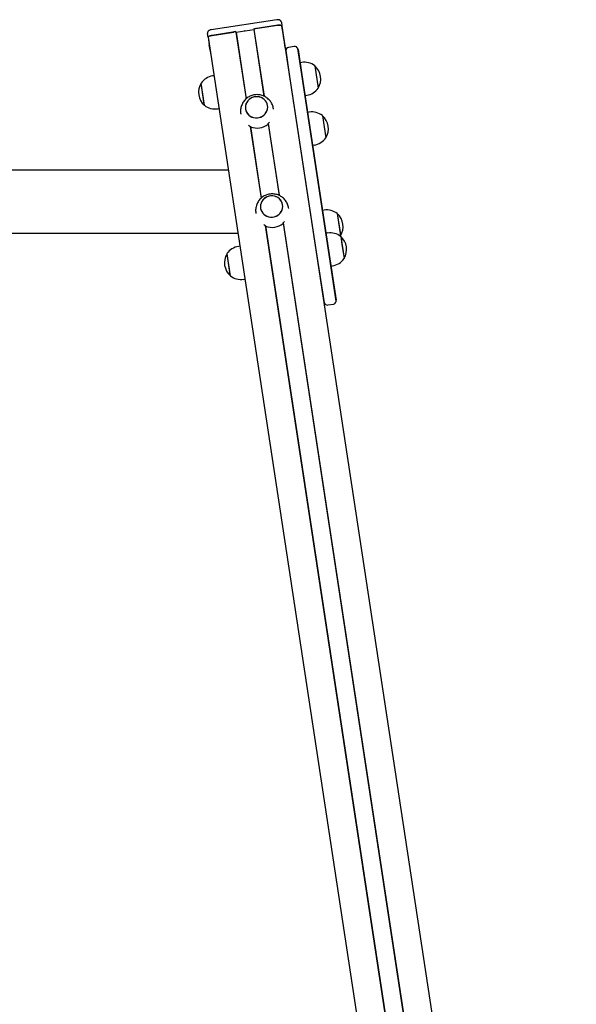
# Model space of a CAD drawing. Units: millimetres. Extents: x -24547 to 33149, y -3715 to 5748.
# Drawn here: x 32475 to 33147, y 1382 to 2569 of the extents above; entities that cross this region are included whole.
import ezdxf

# ---------------------------------------------------------------- set-up
doc = ezdxf.new("R2010")
doc.units = ezdxf.units.MM
doc.header["$LTSCALE"] = 10

msp = doc.modelspace()

# ---------------------------------------------------------------- linework, layer by layer
at = {"color": 7, "linetype": 'Continuous', "lineweight": 25}
for p, q in [((32785.7, 2568.8), (32706.5, 2556.7)), ((32791.2, 2565.9), (32791.9, 2561.2)), ((32735.2, 2554.3), (32707.5, 2550)), ((32707.5, 2550), (32733.7, 2554)), ((32736.3, 2553.7), (32748.5, 2473.3)), ((32736.3, 2553.7), (32736.5, 2553.7)), ((32736.5, 2553.7), (32746.9, 2555.3)), ((32736.5, 2553.7), (32748.7, 2473.4)), ((32747, 2555.3), (32747.1, 2555.3)), ((32747.3, 2555.3), (32747.4, 2555.3)), ((32747.5, 2555.4), (32757.9, 2556.9)), ((32757.9, 2556.9), (32758.1, 2557)), ((32757.9, 2556.9), (32770.1, 2476.7)), ((32758.1, 2557), (32770.3, 2476.6)), ((32786.7, 2562.1), (32758.9, 2557.9)), ((32760.4, 2558.1), (32786.6, 2562.1)), ((32791.8, 2561.2), (33146.9, 224.2)), ((32793.2, 2552.2), (32791.9, 2561.2)), ((32702.8, 2547.7), (32702.1, 2552.4)), ((32702.8, 2547.7), (33057.8, 211.4)), ((32702.8, 2547.7), (32704.2, 2538.7)), ((32793.2, 2552.1), (32793.2, 2552.2)), ((32794.2, 2545.7), (32793.2, 2552.1)), ((32794.4, 2544.5), (32794.2, 2545.7)), ((32795.8, 2535.4), (32794.4, 2544.5)), ((32704.2, 2538.7), (32704.2, 2538.6)), ((32705.1, 2532.2), (32704.2, 2538.6)), ((32705.1, 2532.2), (32705.3, 2530.9)), ((32705.3, 2530.9), (32706.7, 2521.9)), ((32795.8, 2535.2), (32795.8, 2535.4)), ((32796.4, 2531.7), (32801.1, 2500.5)), ((32806.7, 2536.5), (32799.8, 2535.4)), ((32815.8, 2502.7), (32811, 2534)), ((32811.3, 2533.1), (32815.9, 2502.4)), ((32706.7, 2521.9), (32706.8, 2521.7)), ((32815.7, 2517.3), (32813.7, 2517)), ((32831.5, 2513.1), (32835.5, 2486.5)), ((32709.9, 2501.3), (32708.2, 2501)), ((32801.1, 2500.5), (32833.3, 2288.8)), ((32847.9, 2291.1), (32815.8, 2502.7)), ((32815.9, 2502.4), (32848.1, 2290.8)), ((32698.2, 2466.9), (32694.4, 2492.4)), ((32698.4, 2465.7), (32694.4, 2492.4)), ((32819.7, 2477.5), (32821.7, 2477.8)), ((32698.4, 2465.7), (32698.2, 2466.9)), ((32714.2, 2461.5), (32715.9, 2461.7)), ((32781.8, 2460.9), (32781.7, 2461.4)), ((32742.1, 2455.4), (32742.2, 2454.9)), ((32824.8, 2457.3), (32822.8, 2457)), ((32840.6, 2453.1), (32844.7, 2426.4)), ((32753.5, 2440.2), (32766.7, 2353.6)), ((32753.8, 2440), (32766.9, 2353.8)), ((32775.2, 2443.2), (32788.3, 2357.1)), ((32775.3, 2443.5), (32788.5, 2357)), ((32828.8, 2417.5), (32830.8, 2417.8)), ((32727.2, 2387.5), (30219.7, 2387.5)), ((32800, 2341.2), (32799.9, 2341.8)), ((32842.7, 2339.2), (32840.8, 2338.9)), ((32760.3, 2335.8), (32760.4, 2335.2)), ((32858.6, 2335), (32862.6, 2308.3)), ((32858.6, 2335), (32862.4, 2310)), ((32771.7, 2320.6), (33091.4, 216.7)), ((32771.9, 2320.3), (33091.6, 216.7)), ((32793.4, 2323.6), (33113, 220)), ((32793.5, 2323.9), (33113.2, 220)), ((32390.2, 2311.4), (32738.7, 2311.4)), ((32846.9, 2311.7), (32845, 2311.4)), ((32862.3, 2307.8), (32862.6, 2308.3)), ((32862.4, 2310), (32862.6, 2308.3)), ((32862.7, 2307.5), (32866.8, 2281)), ((32862.7, 2307.5), (32864.2, 2297.7)), ((32741.1, 2295.6), (32739.5, 2295.4)), ((32864.2, 2297.7), (32866.8, 2280.8)), ((32729.5, 2261.2), (32725.6, 2286.7)), ((32729.7, 2260), (32725.6, 2286.7)), ((32833.3, 2288.8), (32842.6, 2227.4)), ((32857.3, 2229.6), (32847.9, 2291.1)), ((32848.1, 2290.8), (32857.2, 2230.5)), ((32866.8, 2281), (32866.8, 2280.8)), ((32851, 2271.8), (32852.9, 2272.1)), ((32729.7, 2260), (32729.5, 2261.2)), ((32745.5, 2255.8), (32747.1, 2256.1)), ((32847, 2224.9), (32853.9, 2225.9))]:
    msp.add_line(p, q, dxfattribs=at)
at = {"color": 7, "linetype": 'Continuous', "lineweight": 25, "flags": 128}
for points in [[(32786.6, 2562.1), (32787.6, 2562.2), (32788.5, 2562.2), (32789.4, 2562.2), (32790.2, 2562.1), (32790.8, 2562), (32791.3, 2561.8), (32791.7, 2561.5), (32791.8, 2561.2)], [(32791.9, 2561.2), (32791.7, 2561.5), (32791.4, 2561.8), (32790.9, 2562), (32790.2, 2562.1), (32789.5, 2562.2), (32788.6, 2562.2), (32787.6, 2562.2), (32786.7, 2562.1)], [(32702.8, 2547.7), (32702.9, 2548), (32703.1, 2548.4), (32703.5, 2548.7), (32704.1, 2549), (32704.8, 2549.4), (32705.7, 2549.6), (32706.6, 2549.9), (32707.5, 2550)], [(32707.5, 2550), (32706.5, 2549.9), (32705.6, 2549.6), (32704.8, 2549.4), (32704.1, 2549), (32703.5, 2548.7), (32703.1, 2548.4), (32702.8, 2548), (32702.8, 2547.7)], [(32764.4, 2450.9), (32766.5, 2451.6), (32768.5, 2452.7), (32770.3, 2454), (32771.8, 2455.5), (32773, 2457.3), (32773.9, 2459.3), (32774.5, 2461.3), (32774.7, 2463.4), (32774.5, 2465.5), (32774, 2467.6), (32773.1, 2469.5), (32771.9, 2471.2), (32770.4, 2472.8), (32768.6, 2474.1), (32766.7, 2475), (32764.6, 2475.7), (32762.4, 2476), (32760.1, 2476), (32757.9, 2475.6), (32755.8, 2474.9), (32753.9, 2473.9), (32752.1, 2472.6), (32750.6, 2471), (32749.4, 2469.2), (32748.4, 2467.3), (32747.9, 2465.2), (32747.7, 2463.1), (32747.9, 2461), (32748.4, 2459), (32749.3, 2457.1), (32750.5, 2455.3), (32752, 2453.8), (32753.7, 2452.5), (32755.7, 2451.5), (32757.8, 2450.8), (32760, 2450.5), (32762.2, 2450.5), (32764.4, 2450.9)], [(32747.8, 2461.2), (32748.3, 2459.2), (32749.2, 2457.3), (32750.4, 2455.5), (32751.8, 2453.9), (32753.6, 2452.6), (32755.5, 2451.6), (32757.6, 2450.9), (32759.8, 2450.5), (32762, 2450.5), (32764.2, 2450.9), (32766.3, 2451.5), (32768.3, 2452.5), (32770.1, 2453.8), (32771.6, 2455.4), (32772.9, 2457.1), (32773.8, 2459), (32774.4, 2461.1), (32774.7, 2463.2), (32774.5, 2465.3), (32774, 2467.3), (32773.2, 2469.3), (32772, 2471.1), (32770.5, 2472.6), (32768.8, 2473.9), (32766.9, 2474.9), (32764.8, 2475.6), (32762.6, 2476), (32760.4, 2476), (32758.2, 2475.7), (32756, 2475), (32754.1, 2474), (32752.3, 2472.7), (32750.7, 2471.2), (32749.5, 2469.4), (32748.5, 2467.5), (32747.9, 2465.5), (32747.7, 2463.3), (32747.8, 2461.2)], [(32782.6, 2331.3), (32784.7, 2332), (32786.7, 2333), (32788.4, 2334.3), (32790, 2335.9), (32791.2, 2337.7), (32792.1, 2339.6), (32792.6, 2341.7), (32792.8, 2343.8), (32792.7, 2345.9), (32792.1, 2347.9), (32791.3, 2349.8), (32790, 2351.6), (32788.5, 2353.1), (32786.8, 2354.4), (32784.8, 2355.4), (32782.7, 2356), (32780.5, 2356.4), (32778.3, 2356.3), (32776.1, 2356), (32774, 2355.3), (32772, 2354.2), (32770.3, 2352.9), (32768.8, 2351.4), (32767.5, 2349.6), (32766.6, 2347.6), (32766.1, 2345.6), (32765.9, 2343.5), (32766, 2341.4), (32766.6, 2339.3), (32767.5, 2337.4), (32768.7, 2335.7), (32770.2, 2334.1), (32771.9, 2332.8), (32773.9, 2331.9), (32776, 2331.2), (32778.2, 2330.9), (32780.4, 2330.9), (32782.6, 2331.3)], [(32766, 2341.6), (32766.5, 2339.5), (32767.4, 2337.6), (32768.5, 2335.8), (32770, 2334.3), (32771.7, 2333), (32773.7, 2331.9), (32775.8, 2331.2), (32777.9, 2330.9), (32780.2, 2330.9), (32782.4, 2331.2), (32784.5, 2331.9), (32786.5, 2332.9), (32788.3, 2334.2), (32789.8, 2335.7), (32791.1, 2337.5), (32792, 2339.4), (32792.6, 2341.4), (32792.8, 2343.5), (32792.7, 2345.6), (32792.2, 2347.7), (32791.4, 2349.6), (32790.2, 2351.4), (32788.7, 2353), (32787, 2354.3), (32785.1, 2355.3), (32783, 2356), (32780.8, 2356.3), (32778.6, 2356.4), (32776.3, 2356), (32774.2, 2355.4), (32772.2, 2354.4), (32770.5, 2353.1), (32768.9, 2351.5), (32767.7, 2349.8), (32766.7, 2347.8), (32766.1, 2345.8), (32765.9, 2343.7), (32766, 2341.6)]]:
    msp.add_lwpolyline(points, dxfattribs=at)
at = {"color": 7, "linetype": 'Continuous', "lineweight": 25}
for centre, radius, start, end in [((32734.7, 2551), 3.19, 59.206, 106.7438), ((32735.1, 2555.2), 0.974, 277.0809, 6.991), ((32746.9, 2554.7), 0.55, 88.4159, 98.8928), ((32747.1, 2555.8), 0.571, 268.5605, 288.7195), ((32747.6, 2554.8), 0.55, 98.3872, 108.8641), ((32758.8, 2558.8), 0.974, 190.289, 280.1991), ((32760.5, 2554.9), 3.19, 90.5362, 138.074), ((32800.4, 2531.4), 4, 98.64, 175.8014), ((32800.4, 2531.4), 4, 175.8014, 188.64), ((32807.3, 2532.5), 4, 21.4786, 98.64), ((32807.3, 2532.5), 4, 8.64, 21.4786), ((32818.8, 2497), 20.6, 51.7826, 98.64), ((32818, 2497.4), 20.7, 327.9937, 49.2863), ((32711.3, 2480.7), 20.6, 98.64, 145.4974), ((32711.9, 2481.4), 20.7, 147.9937, 229.2863), ((32818.6, 2498.1), 20.6, 278.64, 325.4974), ((32711.1, 2481.8), 20.6, 231.7826, 278.64), ((32827.9, 2437), 20.6, 51.7826, 98.64), ((32827.1, 2437.4), 20.7, 327.9937, 49.2863), ((32761.8, 2459.2), 21, 247.7694, 309.5106), ((32827.7, 2438.1), 20.6, 278.64, 325.4974), ((32845.8, 2318.9), 20.6, 51.7826, 98.64), ((32845, 2319.3), 20.7, 327.9937, 49.2863), ((32780, 2339.5), 21, 247.7694, 309.5106), ((32850, 2291.3), 20.6, 51.7826, 98.64), ((32849.2, 2291.8), 20.7, 327.9937, 49.2863), ((32742.5, 2275.1), 20.6, 98.64, 145.4974), ((32743.2, 2275.7), 20.7, 147.9937, 229.2863), ((32849.8, 2292.4), 20.6, 278.64, 325.4974), ((32742.4, 2276.2), 20.6, 231.7826, 278.64), ((32846.4, 2228.8), 4, 188.64, 201.4786), ((32846.4, 2228.8), 4, 201.4786, 278.64), ((32853.3, 2229.9), 4, 278.64, 355.8014), ((32853.3, 2229.9), 4, 355.8014, 8.64)]:
    msp.add_arc(centre, radius, start, end, dxfattribs=at)
for points, knots in [([(32791.2, 2565.9), (32791.1, 2566.2), (32790.9, 2566.9), (32790.4, 2567.6), (32789.8, 2568.1), (32789.1, 2568.5), (32788.3, 2568.8), (32787.3, 2568.9), (32786.4, 2568.9), (32785.8, 2568.8), (32785.7, 2568.8)], [0, 0, 0, 0, 0.145231, 0.269342, 0.384384, 0.49757, 0.618159, 0.761393, 0.931388, 1, 1, 1, 1]), ([(32706.5, 2556.7), (32706.3, 2556.7), (32705.7, 2556.6), (32704.7, 2556.3), (32703.7, 2555.8), (32703, 2555.2), (32702.4, 2554.5), (32702.1, 2553.6), (32702, 2552.9), (32702.1, 2552.5), (32702.1, 2552.4)], [0, 0, 0, 0, 0.0846982, 0.2497957, 0.4427958, 0.5660317, 0.691007, 0.8210041, 0.9548472, 1, 1, 1, 1]), ([(32781.7, 2461.5), (32781.5, 2462.3), (32781.2, 2463.9), (32780.4, 2466.2), (32779.3, 2468.5), (32777.9, 2470.5), (32776.3, 2472.4), (32774.4, 2474.1), (32772.4, 2475.5), (32770.2, 2476.7), (32767.9, 2477.6), (32765.5, 2478.2), (32763, 2478.5), (32760.5, 2478.5), (32758, 2478.1), (32755.6, 2477.5), (32753.2, 2476.5), (32751, 2475.3), (32749, 2473.8), (32747.1, 2472), (32745.5, 2470), (32744.2, 2467.8), (32743.1, 2465.5), (32742.4, 2463.1), (32742, 2460.6), (32741.8, 2458), (32742, 2456.3), (32742.1, 2455.4)], [0, 0, 0, 0, 0.037388, 0.077369, 0.117219, 0.15695, 0.196582, 0.236139, 0.275649, 0.315146, 0.354665, 0.394239, 0.433903, 0.473685, 0.513608, 0.553684, 0.593913, 0.634285, 0.674779, 0.715365, 0.756007, 0.796666, 0.837303, 0.877881, 0.918372, 0.958752, 1, 1, 1, 1]), ([(32751.6, 2441.5), (32751.9, 2441.3), (32752.4, 2441), (32753.1, 2440.6), (32753.6, 2440.2), (32753.8, 2439.9), (32753.9, 2439.8), (32753.9, 2439.8)], [0, 0, 0, 0, 0.2878253, 0.5175742, 0.7103368, 0.904025, 1, 1, 1, 1]), ([(32775.1, 2443), (32775.1, 2443.1), (32775.1, 2443.2), (32775.4, 2443.6), (32775.7, 2444.1), (32776.1, 2444.6), (32776.5, 2445), (32776.8, 2445.3), (32776.8, 2445.3)], [0, 0, 0, 0, 0.1676717, 0.3350049, 0.510802, 0.7120803, 0.9508201, 1, 1, 1, 1]), ([(32799.8, 2341.9), (32799.7, 2342.6), (32799.4, 2344.2), (32798.6, 2346.6), (32797.5, 2348.8), (32796.1, 2350.9), (32794.5, 2352.8), (32792.6, 2354.5), (32790.6, 2355.9), (32788.4, 2357.1), (32786.1, 2358), (32783.7, 2358.5), (32781.2, 2358.8), (32778.7, 2358.8), (32776.2, 2358.5), (32773.8, 2357.8), (32771.4, 2356.9), (32769.2, 2355.7), (32767.1, 2354.1), (32765.3, 2352.4), (32763.7, 2350.4), (32762.4, 2348.2), (32761.3, 2345.9), (32760.6, 2343.4), (32760.2, 2340.9), (32760, 2338.3), (32760.2, 2336.6), (32760.3, 2335.8)], [0, 0, 0, 0, 0.037388, 0.077369, 0.117219, 0.15695, 0.196582, 0.236139, 0.275649, 0.315146, 0.354665, 0.394239, 0.433903, 0.473685, 0.513608, 0.553684, 0.593913, 0.634285, 0.674779, 0.715365, 0.756007, 0.796666, 0.837303, 0.877881, 0.918372, 0.958752, 1, 1, 1, 1]), ([(32769.8, 2321.8), (32770.1, 2321.7), (32770.6, 2321.4), (32771.3, 2320.9), (32771.8, 2320.5), (32772, 2320.3), (32772, 2320.2), (32772.1, 2320.1)], [0, 0, 0, 0, 0.287825, 0.517574, 0.710337, 0.904025, 1, 1, 1, 1]), ([(32793.3, 2323.4), (32793.3, 2323.4), (32793.3, 2323.6), (32793.5, 2324), (32793.9, 2324.4), (32794.3, 2324.9), (32794.7, 2325.4), (32794.9, 2325.6), (32795, 2325.7)], [0, 0, 0, 0, 0.167672, 0.335005, 0.510802, 0.71208, 0.95082, 1, 1, 1, 1])]:
    msp.add_open_spline(points, degree=3, knots=knots, dxfattribs=at)

doc.saveas('drawing.dxf')
